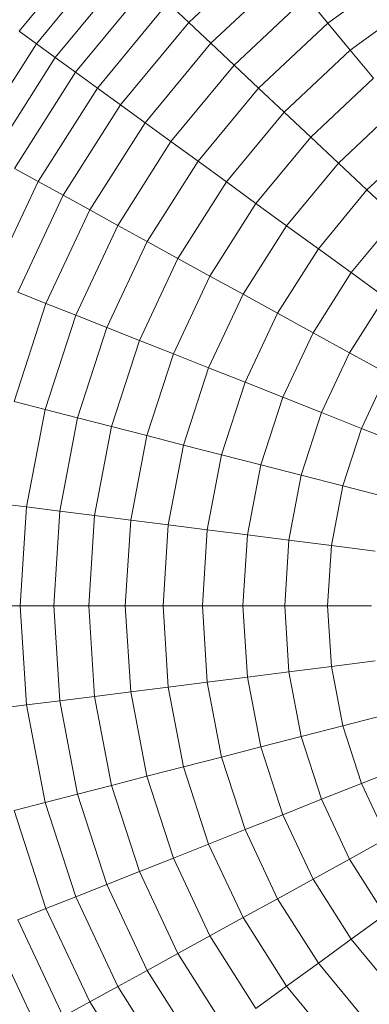
# Model space of a CAD drawing. Units: millimetres. Extents: x -882 to 5838, y -2057 to 2695.
# Drawn here: x -196 to -179, y 68 to 115 of the extents above; entities that cross this region are included whole.
import ezdxf

# ---------------------------------------------------------------- set-up
doc = ezdxf.new("R2010")
doc.units = ezdxf.units.MM
doc.layers.add('层02', color=7, linetype='Continuous', lineweight=9)

# ---------------------------------------------------------------- blocks, each defined once
blk = doc.blocks.new('60023_DWG-457645-Level 1')
at = {"layer": '层02'}
for p, q in [((-639.258, 31.951), (-643.004, 27.423)), ((-638.51, 31.249), (-642.174, 26.82)), ((-631.143, 31.344), (-634.877, 27.837)), ((-637.696, 30.485), (-641.271, 26.164)), ((-630.217, 30.224), (-633.818, 26.843)), ((-624.54, 30.479), (-628.217, 27.807)), ((-636.818, 29.66), (-640.296, 25.456)), ((-635.878, 28.777), (-639.253, 24.698)), ((-634.877, 27.837), (-635.878, 28.777)), ((-629.241, 29.045), (-632.702, 25.795)), ((-628.217, 27.807), (-629.241, 29.045)), ((-623.641, 29.063), (-627.148, 26.515)), ((-634.877, 27.837), (-638.142, 23.891)), ((-633.818, 26.843), (-634.877, 27.837)), ((-628.217, 27.807), (-631.531, 24.696)), ((-627.148, 26.515), (-628.217, 27.807)), ((-642.174, 26.82), (-643.004, 27.423)), ((-642.174, 26.82), (-645.254, 21.967)), ((-641.271, 26.164), (-642.174, 26.82)), ((-633.818, 26.843), (-636.966, 23.037)), ((-632.702, 25.795), (-633.818, 26.843)), ((-627.148, 26.515), (-630.308, 23.547)), ((-626.034, 25.168), (-627.148, 26.515)), ((-641.271, 26.164), (-644.276, 21.429)), ((-640.296, 25.456), (-641.271, 26.164)), ((-640.296, 25.456), (-643.22, 20.849)), ((-639.253, 24.698), (-640.296, 25.456)), ((-632.702, 25.795), (-635.728, 22.137)), ((-631.531, 24.696), (-632.702, 25.795)), ((-626.034, 25.168), (-629.034, 22.351)), ((-639.253, 24.698), (-642.09, 20.227)), ((-638.142, 23.891), (-639.253, 24.698)), ((-631.531, 24.696), (-634.429, 21.193)), ((-630.308, 23.547), (-631.531, 24.696)), ((-638.142, 23.891), (-640.887, 19.566)), ((-636.966, 23.037), (-638.142, 23.891)), ((-624.877, 23.77), (-627.711, 21.108)), ((-630.308, 23.547), (-633.071, 20.207)), ((-629.034, 22.351), (-630.308, 23.547)), ((-636.966, 23.037), (-639.613, 18.866)), ((-635.728, 22.137), (-636.966, 23.037)), ((-629.034, 22.351), (-631.657, 19.179)), ((-627.711, 21.108), (-629.034, 22.351)), ((-623.679, 22.322), (-626.341, 19.822)), ((-635.728, 22.137), (-638.272, 18.128)), ((-634.429, 21.193), (-635.728, 22.137)), ((-642.09, 20.227), (-643.22, 20.849)), ((-634.429, 21.193), (-636.865, 17.355)), ((-633.071, 20.207), (-634.429, 21.193)), ((-627.711, 21.108), (-630.189, 18.113)), ((-626.341, 19.822), (-627.711, 21.108)), ((-642.09, 20.227), (-644.344, 15.437)), ((-640.887, 19.566), (-642.09, 20.227)), ((-633.071, 20.207), (-635.394, 16.546)), ((-631.657, 19.179), (-633.071, 20.207)), ((-626.341, 19.822), (-628.669, 17.008)), ((-624.927, 18.494), (-626.341, 19.822)), ((-640.887, 19.566), (-643.068, 14.931)), ((-639.613, 18.866), (-640.887, 19.566)), ((-639.613, 18.866), (-641.716, 14.396)), ((-638.272, 18.128), (-639.613, 18.866)), ((-631.657, 19.179), (-633.863, 15.705)), ((-630.189, 18.113), (-631.657, 19.179)), ((-624.927, 18.494), (-627.099, 15.868)), ((-638.272, 18.128), (-640.293, 13.833)), ((-636.865, 17.355), (-638.272, 18.128)), ((-630.189, 18.113), (-632.273, 14.83)), ((-628.669, 17.008), (-630.189, 18.113)), ((-636.865, 17.355), (-638.8, 13.242)), ((-635.394, 16.546), (-636.865, 17.355)), ((-628.669, 17.008), (-630.626, 13.925)), ((-627.099, 15.868), (-628.669, 17.008)), ((-635.394, 16.546), (-637.24, 12.624)), ((-633.863, 15.705), (-635.394, 16.546)), ((-633.863, 15.705), (-635.615, 11.981)), ((-632.273, 14.83), (-633.863, 15.705)), ((-627.099, 15.868), (-628.925, 12.99)), ((-625.481, 14.692), (-627.099, 15.868)), ((-641.716, 14.396), (-643.068, 14.931)), ((-632.273, 14.83), (-633.928, 11.313)), ((-630.626, 13.925), (-632.273, 14.83)), ((-625.481, 14.692), (-627.173, 12.027)), ((-641.716, 14.396), (-643.243, 9.698)), ((-640.293, 13.833), (-641.716, 14.396)), ((-640.293, 13.833), (-641.76, 9.318)), ((-638.8, 13.242), (-640.293, 13.833)), ((-630.626, 13.925), (-632.181, 10.621)), ((-628.925, 12.99), (-630.626, 13.925)), ((-638.8, 13.242), (-640.205, 8.918)), ((-637.24, 12.624), (-638.8, 13.242)), ((-628.925, 12.99), (-630.376, 9.906)), ((-627.173, 12.027), (-628.925, 12.99)), ((-637.24, 12.624), (-638.58, 8.501)), ((-635.615, 11.981), (-637.24, 12.624)), ((-635.615, 11.981), (-636.887, 8.066)), ((-633.928, 11.313), (-635.615, 11.981)), ((-627.173, 12.027), (-628.517, 9.17)), ((-625.371, 11.036), (-627.173, 12.027)), ((-633.928, 11.313), (-635.129, 7.615)), ((-632.181, 10.621), (-633.928, 11.313)), ((-625.371, 11.036), (-626.605, 8.413)), ((-632.181, 10.621), (-633.309, 7.148)), ((-630.376, 9.906), (-632.181, 10.621)), ((-630.376, 9.906), (-631.429, 6.665)), ((-628.517, 9.17), (-630.376, 9.906)), ((-641.76, 9.318), (-643.243, 9.698)), ((-641.76, 9.318), (-642.65, 4.654)), ((-640.205, 8.918), (-641.76, 9.318)), ((-628.517, 9.17), (-629.492, 6.168)), ((-626.605, 8.413), (-628.517, 9.17)), ((-640.205, 8.918), (-641.057, 4.453)), ((-638.58, 8.501), (-640.205, 8.918)), ((-638.58, 8.501), (-639.392, 4.243)), ((-636.887, 8.066), (-638.58, 8.501)), ((-636.887, 8.066), (-637.658, 4.024)), ((-635.129, 7.615), (-636.887, 8.066)), ((-626.605, 8.413), (-627.501, 5.656)), ((-624.643, 7.637), (-626.605, 8.413)), ((-635.129, 7.615), (-635.858, 3.796)), ((-633.309, 7.148), (-635.129, 7.615)), ((-633.309, 7.148), (-633.993, 3.561)), ((-631.429, 6.665), (-633.309, 7.148)), ((-631.429, 6.665), (-632.068, 3.317)), ((-629.492, 6.168), (-631.429, 6.665)), ((-629.492, 6.168), (-630.084, 3.067)), ((-627.501, 5.656), (-629.492, 6.168)), ((-627.501, 5.656), (-628.044, 2.809)), ((-625.457, 5.132), (-627.501, 5.656)), ((-642.65, 4.654), (-644.169, 4.846)), ((-642.65, 4.654), (-642.948, -0.084)), ((-641.057, 4.453), (-642.65, 4.654)), ((-641.057, 4.453), (-641.342, -0.084)), ((-639.392, 4.243), (-641.057, 4.453)), ((-639.392, 4.243), (-639.664, -0.084)), ((-637.658, 4.024), (-639.392, 4.243)), ((-637.658, 4.024), (-637.917, -0.084)), ((-635.858, 3.796), (-637.658, 4.024)), ((-635.858, 3.796), (-636.102, -0.084)), ((-633.993, 3.561), (-635.858, 3.796)), ((-633.993, 3.561), (-634.223, -0.084)), ((-632.068, 3.317), (-633.993, 3.561)), ((-632.068, 3.317), (-632.282, -0.084)), ((-630.084, 3.067), (-632.068, 3.317)), ((-630.084, 3.067), (-630.282, -0.084)), ((-628.044, 2.809), (-630.084, 3.067)), ((-628.044, 2.809), (-628.226, -0.084)), ((-625.951, 2.545), (-628.044, 2.809)), ((-642.948, -0.084), (-644.479, -0.084)), ((-641.342, -0.084), (-642.948, -0.084)), ((-642.948, -0.084), (-642.65, -4.822)), ((-639.664, -0.084), (-641.342, -0.084)), ((-641.342, -0.084), (-641.057, -4.621)), ((-637.917, -0.084), (-639.664, -0.084)), ((-639.664, -0.084), (-639.392, -4.41)), ((-636.102, -0.084), (-637.917, -0.084)), ((-637.917, -0.084), (-637.658, -4.191)), ((-634.223, -0.084), (-636.102, -0.084)), ((-636.102, -0.084), (-635.858, -3.964)), ((-632.282, -0.084), (-634.223, -0.084)), ((-634.223, -0.084), (-633.993, -3.728)), ((-630.282, -0.084), (-632.282, -0.084)), ((-632.282, -0.084), (-632.068, -3.485)), ((-628.226, -0.084), (-630.282, -0.084)), ((-630.282, -0.084), (-630.084, -3.235)), ((-626.116, -0.084), (-628.226, -0.084)), ((-628.226, -0.084), (-628.044, -2.977)), ((-625.951, -2.712), (-628.044, -2.977)), ((-630.084, -3.235), (-632.068, -3.485)), ((-628.044, -2.977), (-630.084, -3.235)), ((-630.084, -3.235), (-629.492, -6.336)), ((-628.044, -2.977), (-627.501, -5.824)), ((-633.993, -3.728), (-635.858, -3.964)), ((-632.068, -3.485), (-633.993, -3.728)), ((-633.993, -3.728), (-633.309, -7.316)), ((-632.068, -3.485), (-631.429, -6.833)), ((-637.658, -4.191), (-639.392, -4.41)), ((-635.858, -3.964), (-637.658, -4.191)), ((-637.658, -4.191), (-636.887, -8.234)), ((-635.858, -3.964), (-635.129, -7.783)), ((-641.057, -4.621), (-642.65, -4.822)), ((-639.392, -4.41), (-641.057, -4.621)), ((-641.057, -4.621), (-640.205, -9.086)), ((-639.392, -4.41), (-638.58, -8.669)), ((-642.65, -4.822), (-644.169, -5.014)), ((-642.65, -4.822), (-641.76, -9.485)), ((-625.457, -5.299), (-627.501, -5.824)), ((-627.501, -5.824), (-629.492, -6.336)), ((-627.501, -5.824), (-626.605, -8.581)), ((-629.492, -6.336), (-631.429, -6.833)), ((-629.492, -6.336), (-628.517, -9.338)), ((-631.429, -6.833), (-633.309, -7.316)), ((-631.429, -6.833), (-630.376, -10.074)), ((-633.309, -7.316), (-635.129, -7.783)), ((-633.309, -7.316), (-632.181, -10.789)), ((-635.129, -7.783), (-636.887, -8.234)), ((-635.129, -7.783), (-633.928, -11.48)), ((-624.643, -7.804), (-626.605, -8.581)), ((-636.887, -8.234), (-638.58, -8.669)), ((-636.887, -8.234), (-635.615, -12.148)), ((-638.58, -8.669), (-640.205, -9.086)), ((-638.58, -8.669), (-637.24, -12.792)), ((-626.605, -8.581), (-628.517, -9.338)), ((-626.605, -8.581), (-625.371, -11.204)), ((-640.205, -9.086), (-641.76, -9.485)), ((-640.205, -9.086), (-638.8, -13.409)), ((-628.517, -9.338), (-630.376, -10.074)), ((-628.517, -9.338), (-627.173, -12.194)), ((-641.76, -9.485), (-643.243, -9.866)), ((-643.243, -9.866), (-641.716, -14.564)), ((-641.76, -9.485), (-640.293, -14.001)), ((-630.376, -10.074), (-632.181, -10.789)), ((-630.376, -10.074), (-628.925, -13.158)), ((-632.181, -10.789), (-633.928, -11.48)), ((-632.181, -10.789), (-630.626, -14.093)), ((-625.371, -11.204), (-627.173, -12.194)), ((-633.928, -11.48), (-635.615, -12.148)), ((-633.928, -11.48), (-632.273, -14.998)), ((-635.615, -12.148), (-637.24, -12.792)), ((-635.615, -12.148), (-633.863, -15.872)), ((-627.173, -12.194), (-628.925, -13.158)), ((-627.173, -12.194), (-625.481, -14.86)), ((-637.24, -12.792), (-638.8, -13.409)), ((-637.24, -12.792), (-635.394, -16.714)), ((-628.925, -13.158), (-630.626, -14.093)), ((-628.925, -13.158), (-627.099, -16.035)), ((-638.8, -13.409), (-640.293, -14.001)), ((-638.8, -13.409), (-636.865, -17.523)), ((-640.293, -14.001), (-641.716, -14.564)), ((-640.293, -14.001), (-638.272, -18.296)), ((-630.626, -14.093), (-632.273, -14.998)), ((-630.626, -14.093), (-628.669, -17.176)), ((-641.716, -14.564), (-643.068, -15.099)), ((-641.716, -14.564), (-639.613, -19.034)), ((-632.273, -14.998), (-633.863, -15.872)), ((-632.273, -14.998), (-630.189, -18.281)), ((-625.481, -14.86), (-627.099, -16.035)), ((-643.068, -15.099), (-640.887, -19.734)), ((-644.344, -15.604), (-642.09, -20.395)), ((-633.863, -15.872), (-635.394, -16.714)), ((-633.863, -15.872), (-631.657, -19.347)), ((-627.099, -16.035), (-628.669, -17.176)), ((-627.099, -16.035), (-624.927, -18.661)), ((-635.394, -16.714), (-636.865, -17.523)), ((-635.394, -16.714), (-633.071, -20.374)), ((-628.669, -17.176), (-630.189, -18.281)), ((-628.669, -17.176), (-626.341, -19.99)), ((-636.865, -17.523), (-638.272, -18.296)), ((-636.865, -17.523), (-634.429, -21.361)), ((-638.272, -18.296), (-639.613, -19.034)), ((-638.272, -18.296), (-635.728, -22.305)), ((-630.189, -18.281), (-631.657, -19.347)), ((-630.189, -18.281), (-627.711, -21.276)), ((-639.613, -19.034), (-640.887, -19.734)), ((-639.613, -19.034), (-636.966, -23.204))]:
    blk.add_line(p, q, dxfattribs=at)

msp = doc.modelspace()

# ---------------------------------------------------------------- block references
at = {"layer": '层02'}
msp.add_blockref('60023_DWG-457645-Level 1', (447, 87), dxfattribs=at)

doc.saveas('drawing.dxf')
